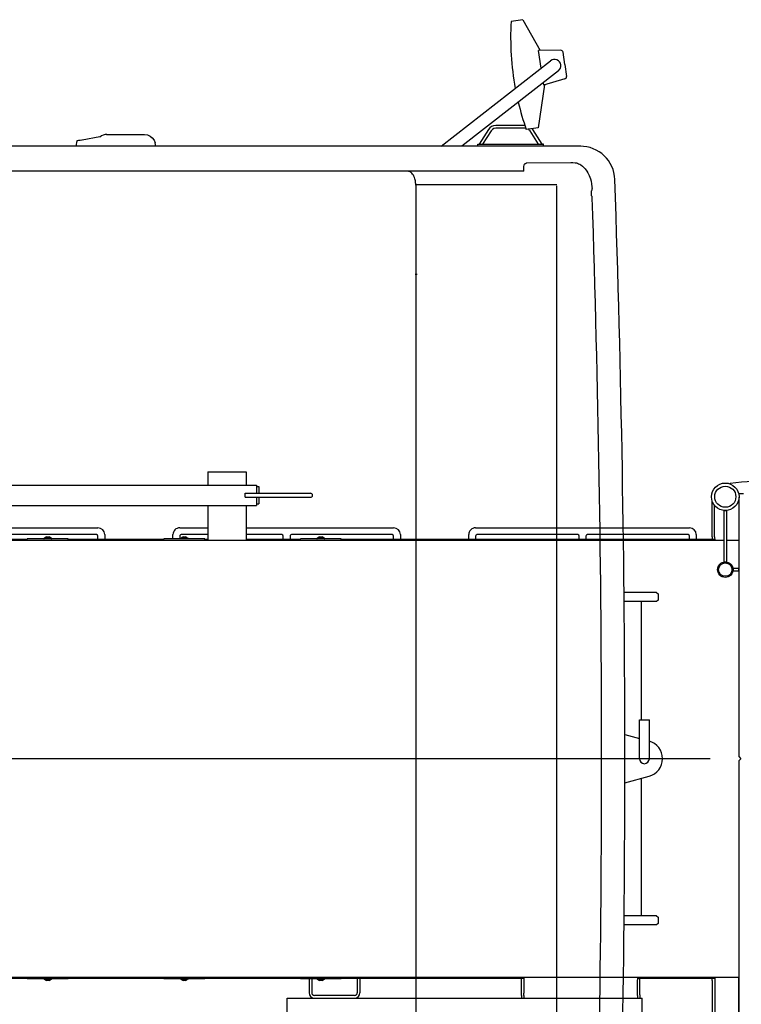
# Model space of a CAD drawing. Units: millimetres. Extents: x -72333 to 351058, y 1932 to 196103.
# Drawn here: x -47567 to -45981, y 7507 to 9669 of the extents above; entities that cross this region are included whole.
import ezdxf

# ---------------------------------------------------------------- set-up
doc = ezdxf.new("R2010")
doc.units = ezdxf.units.MM
doc.layers.add('LY_1', color=7, linetype='Continuous')

# ---------------------------------------------------------------- blocks, each defined once
blk = doc.blocks.new('A$C2CDD01A3')
at = {"layer": 'LY_1', "color": 104, "linetype": 'Continuous'}
for p, q in [((389.1, 6299.1), (389.1, 5039.1)), ((699, 3779.1), (699, 6299.1)), ((166.6, 5401.1), (169.8, 5404.1)), ((166.6, 5387.1), (166.6, 5401.1)), ((169.8, 5384.1), (166.6, 5387.1)), ((169.8, 5404.1), (241.3, 5404.1)), ((169.8, 5384.1), (241.1, 5384.1)), ((202.6, 5384.5), (202.6, 5082.1)), ((239.5, 5092), (186.2, 5077.7)), ((51.9, 5039.1), (13518.4, 5039.1)), ((185.6, 5039.1), (185.6, 4954.1)), ((207.6, 5039.1), (207.6, 4954.1)), ((389.1, 5039.1), (389.1, 3780.6)), ((239.5, 4986.1), (207.6, 4994.7)), ((207.6, 4954.1), (185.6, 4954.1)), ((202.6, 4954.9), (202.6, 4694.1)), ((166.6, 4691.1), (169.8, 4694.1)), ((169.8, 4694.1), (241.5, 4694.1)), ((166.6, 4677.1), (166.6, 4691.1)), ((169.8, 4674.1), (166.6, 4677.1)), ((169.8, 4674.1), (241.2, 4674.1)), ((700.3, 3974.9), (695.8, 3974.9)), ((313.4, 3791.9), (313.4, 3802.2)), ((389.1, 3779.1), (700.3, 3779.1)), ((461.5, 3749.1), (1949.7, 3749.1)), ((461.5, 3749.1), (461.5, 3740.2)), ((461.4, 3739.1), (461.4, 3738.5)), ((336.4, 3694.1), (1777.9, 3694.1)), ((385.4, 3528.3), (597.5, 3694.1)), ((643, 3694.1), (402.6, 3506.2)), ((418.5, 3694.1), (418.5, 3689.5)), ((418.5, 3689.5), (419.5, 3689.1)), ((562.5, 3689.1), (419.5, 3689.1)), ((421.1, 3689.1), (442, 3657.2)), ((429, 3689.1), (447.8, 3660.3)), ((533.1, 3660.3), (552, 3689.1)), ((539, 3657.2), (559.8, 3689.1)), ((562.5, 3694.1), (562.5, 3689.1)), ((1270, 3694.1), (1271.3, 3686.6)), ((1393.2, 3673.7), (1432.2, 3680.6)), ((1444, 3682.1), (1446.1, 3694.1)), ((430.3, 3653.7), (456, 3657.4)), ((457.7, 3654.6), (523.2, 3654.6)), ((1378.7, 3668.1), (1295, 3668.1)), ((415.9, 3559), (430.3, 3653.7)), ((457.7, 3648.6), (523.2, 3648.6)), ((371.5, 3546.3), (418.3, 3559.6)), ((419, 3554.6), (418.3, 3559.6)), ((371.6, 3514.2), (367.9, 3540.8)), ((371.6, 3514.2), (375.4, 3487.6)), ((423.5, 3522.6), (429, 3483.4)), ((380.3, 3483.3), (429, 3483.4)), ((463.7, 3416.1), (425.6, 3483.4)), ((463.7, 3416.1), (489.4, 3419.7))]:
    blk.add_line(p, q, dxfattribs=at)
for points in [[(207.6, 5039.1), (207.4, 5040.4), (206.9, 5042.8)], [(311.3, 3806.9), (311.6, 3804.4), (312.5, 3802.7), (313.7, 3802.1)], [(313.4, 3791.9), (312.8, 3791.7), (312.2, 3791.1), (311.6, 3789.8), (311.4, 3789.2), (311.4, 3788.1), (311.5, 3786.9)], [(353.5, 3729.8), (348.8, 3730.2), (346.1, 3730.7), (343.5, 3731.4), (341, 3732.4), (338.7, 3733.5), (336.4, 3734.8), (332.7, 3737.6), (329.6, 3740.5), (326.4, 3743.9), (323, 3748.5), (320.5, 3752.7), (317.7, 3758.6), (315.2, 3765.3), (313.7, 3770.9), (312.5, 3776.8), (311.8, 3783), (311.5, 3786.9)], [(699, 3779.1), (699.1, 3776.7), (699.2, 3774.3), (699.5, 3772), (699.9, 3769.7), (700.3, 3767.5), (700.9, 3765.4), (701.9, 3762.5), (703, 3759.8), (704.3, 3757.3), (705.8, 3755.1), (707.4, 3753.2), (709, 3751.7), (710.7, 3750.6), (712.4, 3749.7), (714.2, 3749.2), (716, 3749.1)], [(455.5, 3730.6), (358.5, 3729.9), (353.5, 3729.8)], [(458.4, 3732.2), (457.9, 3731.8), (455.5, 3730.6)], [(461.4, 3738.5), (460.8, 3735.4), (459.8, 3733.6), (458.4, 3732.2)], [(1295, 3668.1), (1288.8, 3669.2), (1282.9, 3671.8), (1277.9, 3675.7), (1273.9, 3680.8), (1271.3, 3686.6)], [(1432.2, 3680.6), (1432.9, 3680.6), (1436.6, 3681.1), (1439.9, 3681.5), (1442.1, 3681.8), (1443.5, 3682), (1444, 3682.1)], [(523.2, 3654.6), (527.1, 3655.4), (530.5, 3657.3), (533.1, 3660.3)], [(523.2, 3648.6), (528, 3649.2), (532.3, 3651), (536.1, 3653.7), (539, 3657.2)]]:
    blk.add_lwpolyline(points, dxfattribs=at)
for centre, radius, start, end in [((37098.1, 5039.1), 36858.6, 178.02218, 181.97782), ((37098.1, 5039.1), 36807.5, 178.08167, 181.91833), ((196.6, 5039.1), 40, 105.0012, 254.9988), ((196.6, 5039.1), 11, 0, 180), ((336.9, 3769.6), 75.5, 181.9778, 270.978), ((457.7, 3667.3), 18.6, 213.2318, 219.0248), ((457.7, 3667.3), 12.1, 213.2315, 240.7631), ((-115.5, 3455.9), 606, 13.5056, 19.4208), ((1377.5, 3693), 24.9, 270, 309.2717), ((-115.5, 3455.9), 606, 356.5784, 10.5608), ((394, 3517.3), 14, 127.9998, 308.0001)]:
    blk.add_arc(centre, radius, start, end, dxfattribs=at)
for centre, major_axis, ratio, start_param, end_param in [((372.8, 3541.5), (5, 0.14), 0.999847, 1.817319, 3.254459), ((380.3, 3488.3), (4.95, 0.73), 0.99986, 3.134631, 4.565744)]:
    blk.add_ellipse(centre, major_axis=major_axis, ratio=ratio, start_param=start_param, end_param=end_param, dxfattribs=at)
blk = doc.blocks.new('A$C5BC628D0')
at = {"layer": 'LY_1', "color": 162, "linetype": 'Continuous'}
for p, q in [((1725.4, 2933.5), (1725.4, 2826)), ((2505.4, 2933.5), (2505.4, 2826)), ((1512.4, 2882), (1512.4, 2782)), ((1512.9, 2882), (1512.9, 2780)), ((1565.4, 2780), (1565.4, 2882)), ((1571.4, 2787), (1571.4, 2882)), ((2505.4, 2826), (1725.4, 2826)), ((1730.4, 2820), (1730.4, 2826)), ((1735.4, 2826), (1730.4, 2826)), ((1730.4, 2819), (1730.4, 2820)), ((1730.4, 2819), (1730.4, 2814)), ((1730.4, 2814), (1730.4, 2788)), ((1985.4, 2826), (1735.4, 2826)), ((1735.4, 2820), (1735.4, 2826)), ((1735.4, 2820), (1735.4, 2815)), ((1735.4, 2815), (1735.4, 2786)), ((1985.4, 2820), (1985.4, 2826)), ((1990.4, 2826), (1985.4, 2826)), ((1985.4, 2820), (1985.4, 2815)), ((1985.4, 2786), (1985.4, 2815)), ((1990.4, 2820), (1990.4, 2826)), ((1990.4, 2820), (1990.4, 2814)), ((1990.4, 2814), (1990.4, 2788)), ((2345.4, 2780), (2345.4, 2814)), ((2351.4, 2780), (2351.4, 2814)), ((2357.4, 2820), (2445.4, 2820)), ((2451.4, 2780), (2451.4, 2814)), ((2457.4, 2780), (2457.4, 2814)), ((1512.4, 2782), (1512.4, 2304)), ((4011.4, 2780), (1512.4, 2780)), ((1735.4, 2782), (1565.4, 2782)), ((1571.4, 2787), (1571.4, 2782)), ((1730.4, 2788), (1730.4, 2783)), ((1730.4, 2783), (1730.4, 2782)), ((1735.4, 2781), (1735.4, 2786)), ((1985.4, 2781), (1985.4, 2786)), ((2386.4, 2782), (1985.4, 2782)), ((1990.4, 2788), (1990.4, 2783)), ((1990.4, 2782), (1990.4, 2783)), ((2386.4, 2780), (2386.4, 2782.5)), ((2476.4, 2782.5), (2386.4, 2782.5)), ((2423.3, 2784), (2427.5, 2784)), ((2427.5, 2784), (2439.6, 2784)), ((2428.6, 2786.9), (2428.9, 2786.9)), ((2428.9, 2786.9), (2430.1, 2786.9)), ((2430.1, 2786.9), (2431.4, 2786.9)), ((2431.4, 2786.9), (2433.9, 2786.9)), ((2433.9, 2786.9), (2434.3, 2786.9)), ((2476.4, 2780), (2476.4, 2782.5)), ((2686.4, 2782), (2476.4, 2782)), ((2686.4, 2780), (2686.4, 2782.5)), ((2776.4, 2782.5), (2686.4, 2782.5)), ((2723.3, 2784), (2727.5, 2784)), ((2727.5, 2784), (2739.6, 2784)), ((2728.6, 2786.9), (2728.9, 2786.9)), ((2728.9, 2786.9), (2730.1, 2786.9)), ((2730.1, 2786.9), (2731.4, 2786.9)), ((2731.4, 2786.9), (2733.9, 2786.9)), ((2733.9, 2786.9), (2734.3, 2786.9)), ((2776.4, 2780), (2776.4, 2782.5)), ((2986.4, 2782), (2776.4, 2782)), ((3076.4, 2782.5), (2986.4, 2782.5)), ((2986.4, 2780), (2986.4, 2782.5)), ((3023.3, 2784), (3027.5, 2784)), ((3027.5, 2784), (3039.6, 2784)), ((3028.6, 2786.9), (3028.9, 2786.9)), ((3028.9, 2786.9), (3030.1, 2786.9)), ((3030.1, 2786.9), (3031.4, 2786.9)), ((3031.4, 2786.9), (3033.9, 2786.9)), ((3033.9, 2786.9), (3034.3, 2786.9)), ((3076.4, 2780), (3076.4, 2782.5)), ((3286.4, 2782), (3076.4, 2782)), ((1508.4, 2300), (1512.4, 2304)), ((1512.4, 2296), (1508.4, 2300)), ((1512.4, 2296), (1512.4, 1818)), ((1512.7, 1887.8), (1512.7, 1881.8)), ((1525.7, 1887.8), (1512.7, 1887.8)), ((1525.7, 1881.8), (1512.7, 1881.8)), ((1525.7, 1887.8), (1525.7, 1881.8)), ((1545.7, 1867.8), (1539.7, 1867.8)), ((1539.7, 1755), (1539.7, 1867.8)), ((1545.7, 1755), (1545.7, 1867.8)), ((1539.7, 1820), (1512.4, 1820)), ((1512.4, 1818), (1512.4, 1726)), ((3577.9, 1820), (1545.7, 1820)), ((1566.4, 1813), (1565.4, 1820)), ((2386.4, 1818), (1565.7, 1818)), ((1571.4, 1813), (1571.4, 1818)), ((1606.4, 1808), (1606.4, 1818)), ((1621.4, 1818), (1621.4, 1811)), ((1848.9, 1811), (1848.9, 1818)), ((1863.9, 1818), (1863.9, 1811)), ((2091.4, 1811), (2091.4, 1818)), ((2106.4, 1818), (2106.4, 1808)), ((2256.4, 1808), (2256.4, 1818)), ((2271.4, 1818), (2271.4, 1811)), ((2386.4, 1820), (2386.4, 1817.5)), ((2386.4, 1817.5), (2476.4, 1817.5)), ((2476.4, 1820), (2476.4, 1817.5)), ((2595.2, 1818), (2476.4, 1818)), ((2498.9, 1811), (2498.9, 1818)), ((2513.9, 1818), (2513.9, 1811)), ((2595.2, 1744), (2595.2, 1820)), ((2679.7, 1744), (2679.7, 1820)), ((2686.4, 1818), (2679.7, 1818)), ((2686.4, 1820), (2686.4, 1817.5)), ((2686.4, 1817.5), (2776.4, 1817.5)), ((2741.4, 1811), (2741.4, 1817.5)), ((2756.4, 1817.5), (2756.4, 1808)), ((2776.4, 1820), (2776.4, 1817.5)), ((2986.4, 1818), (2776.4, 1818)), ((2906.4, 1808), (2906.4, 1818)), ((2921.4, 1818), (2921.4, 1811)), ((2986.4, 1820), (2986.4, 1817.5)), ((2986.4, 1817.5), (3076.4, 1817.5)), ((3076.4, 1820), (3076.4, 1817.5)), ((3286.4, 1818), (3076.4, 1818)), ((1566.4, 1813), (1566.4, 1743.5)), ((1571.4, 1813), (1571.4, 1734.2)), ((1624.4, 1808), (1845.9, 1808)), ((1866.9, 1808), (2088.4, 1808)), ((2274.4, 1808), (2495.9, 1808)), ((2435.3, 1816), (2423.3, 1816)), ((2428.9, 1813.1), (2428.6, 1813.1)), ((2431.4, 1813.1), (2428.9, 1813.1)), ((2432.8, 1813.1), (2431.4, 1813.1)), ((2433.9, 1813.1), (2432.8, 1813.1)), ((2434.3, 1813.1), (2433.9, 1813.1)), ((2439.6, 1816), (2435.3, 1816)), ((2516.9, 1808), (2595.2, 1808)), ((2679.7, 1808), (2738.4, 1808)), ((2735.3, 1816), (2723.3, 1816)), ((2728.9, 1813.1), (2728.6, 1813.1)), ((2731.4, 1813.1), (2728.9, 1813.1)), ((2732.8, 1813.1), (2731.4, 1813.1)), ((2733.9, 1813.1), (2732.8, 1813.1)), ((2734.3, 1813.1), (2733.9, 1813.1)), ((2739.6, 1816), (2735.3, 1816)), ((2924.4, 1808), (3145.9, 1808)), ((3035.3, 1816), (3023.3, 1816)), ((3028.9, 1813.1), (3028.6, 1813.1)), ((3031.4, 1813.1), (3028.9, 1813.1)), ((3032.8, 1813.1), (3031.4, 1813.1)), ((3033.9, 1813.1), (3032.8, 1813.1)), ((3034.3, 1813.1), (3033.9, 1813.1)), ((3039.6, 1816), (3035.3, 1816)), ((2091.4, 1793), (1621.4, 1793)), ((2595.2, 1793), (2271.4, 1793)), ((2741.4, 1793), (2679.7, 1793)), ((3391.4, 1793), (2921.4, 1793)), ((1545.7, 1755), (1539.7, 1755)), ((2567.7, 1726), (2567.7, 1740.5)), ((2572.7, 1740.5), (2567.7, 1740.5)), ((3542.7, 1744), (2572.7, 1744)), ((2572.7, 1726), (2572.7, 1744)), ((1502.4, 1718), (1513.2, 1718)), ((2597.7, 1726), (2454.2, 1726)), ((2597.7, 1717), (2454.2, 1717)), ((2567.7, 1702.5), (2567.7, 1717)), ((2572.7, 1699), (2572.7, 1717)), ((2597.7, 1726), (2597.7, 1717)), ((2572.7, 1702.5), (2567.7, 1702.5)), ((3542.7, 1699), (2572.7, 1699)), ((2595.2, 1670), (2595.2, 1699)), ((2679.7, 1670), (2679.7, 1699)), ((2679.7, 1670), (2595.2, 1670))]:
    blk.add_line(p, q, dxfattribs=at)
for centre, radius in [((1542.7, 1884.8), 17), ((1542.7, 1884.8), 14.7), ((1542.7, 1724.8), 30.2), ((1542.7, 1724.8), 23.2)]:
    blk.add_circle(centre, radius, dxfattribs=at)
for centre, radius, start, end in [((2357.4, 2814), 12, 90, 180), ((2357.4, 2814), 6, 90, 180), ((2445.4, 2814), 12, 0, 90), ((2445.4, 2814), 6, 0, 90), ((1736.4, 2781), 1, 180, 270), ((1984.4, 2781), 1, 270, 0), ((2423.3, 2783.3), 0.75, 90, 270), ((2431.4, 2778.1), 9.22, 108.2514, 140.5751), ((2431.4, 2778.1), 9.22, 39.4249, 71.7486), ((2439.6, 2783.3), 0.75, 270, 90), ((2723.3, 2783.3), 0.75, 90, 270), ((2731.4, 2778.1), 9.22, 108.2514, 140.5751), ((2731.4, 2778.1), 9.22, 39.4249, 71.7486), ((2739.6, 2783.3), 0.75, 270, 90), ((3023.3, 2783.3), 0.75, 90, 270), ((3031.4, 2778.1), 9.22, 108.2514, 140.5751), ((3031.4, 2778.1), 9.22, 39.4249, 71.7486), ((3039.6, 2783.3), 0.75, 270, 90), ((2423.3, 1816.8), 0.75, 90, 270), ((2439.6, 1816.8), 0.75, 270, 90), ((2723.3, 1816.8), 0.75, 90, 270), ((2739.6, 1816.8), 0.75, 270, 90), ((3023.3, 1816.8), 0.75, 90, 270), ((3039.6, 1816.8), 0.75, 270, 90), ((1621.4, 1808), 15, 180, 270), ((1624.4, 1811), 3, 180, 270), ((1845.9, 1811), 3, 270, 0), ((1866.9, 1811), 3, 180, 270), ((2088.4, 1811), 3, 270, 0), ((2091.4, 1808), 15, 270, 0), ((2271.4, 1808), 15, 180, 270), ((2274.4, 1811), 3, 180, 270), ((2431.4, 1821.9), 9.22, 219.4249, 251.7486), ((2431.4, 1821.9), 9.22, 288.2514, 320.5751), ((2495.9, 1811), 3, 270, 0), ((2516.9, 1811), 3, 180, 270), ((2731.4, 1821.9), 9.22, 219.4249, 251.7486), ((2731.4, 1821.9), 9.22, 288.2514, 320.5751), ((2738.4, 1811), 3, 270, 0), ((2741.4, 1808), 15, 270, 0), ((2921.4, 1808), 15, 180, 270), ((2924.4, 1811), 3, 180, 270), ((3031.4, 1821.9), 9.22, 219.4249, 251.7486), ((3031.4, 1821.9), 9.22, 288.2514, 320.5751), ((2454.2, 1721.5), 4.5, 90, 270)]:
    blk.add_arc(centre, radius, start, end, dxfattribs=at)
for centre, major_axis, start_param, end_param in [((1481.4, 1825.2), (200, 0), 4.455036, 4.969742), ((1527.3, 1708.8), (20, 0), 4.969742, 5.017714)]:
    blk.add_ellipse(centre, major_axis=major_axis, ratio=0.669131, start_param=start_param, end_param=end_param, dxfattribs=at)

msp = doc.modelspace()

# ---------------------------------------------------------------- block references
at = {"layer": 'LY_1', "linetype": 'Continuous', "rotation": 180}
for name, p in [('A$C2CDD01A3', (-45997.783, 13085.542)), ('A$C5BC628D0', (-44473.92, 10346.489))]:
    msp.add_blockref(name, p, dxfattribs=at)

doc.saveas('drawing.dxf')
